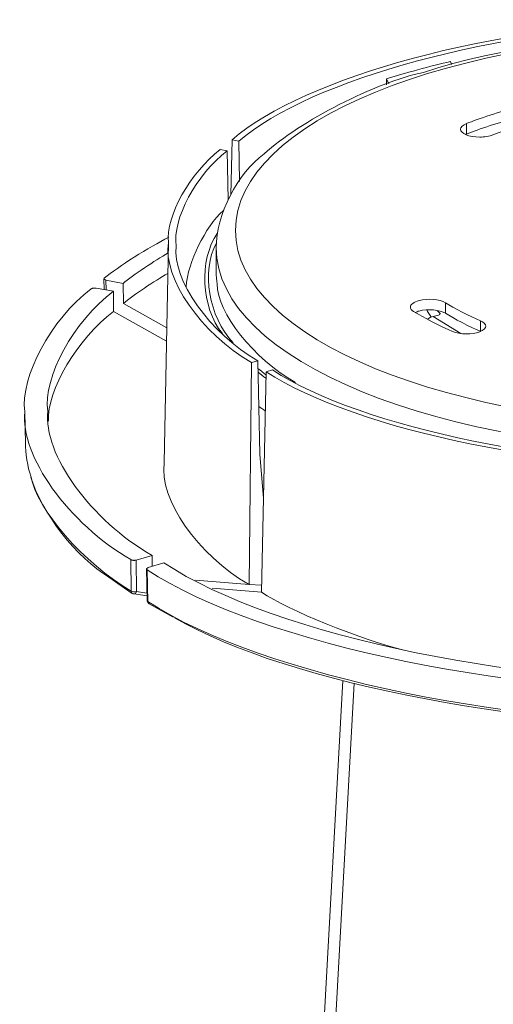
# Model space of a CAD drawing. Units: inches. Extents: x -2 to 187, y 12 to 284.
# Drawn here: x 5 to 12, y 92 to 107 of the extents above; entities that cross this region are included whole.
import ezdxf

# ---------------------------------------------------------------- set-up
doc = ezdxf.new("R2010")
doc.units = ezdxf.units.IN
doc.header["$MEASUREMENT"] = 0
doc.layers.add('Calque 1', color=7, linetype='Continuous')

# ---------------------------------------------------------------- blocks, each defined once
blk = doc.blocks.new('block 593')
at = {"layer": 'Calque 1', "color": 7, "lineweight": 9, "true_color": 0xffffff}
blk.add_lwpolyline([(7.157, 98.807), (7.132, 98.786)], dxfattribs=at)
blk = doc.blocks.new('block 594')
at = {"layer": 'Calque 1', "color": 7, "lineweight": 9, "true_color": 0xffffff}
blk.add_lwpolyline([(7.157, 98.807), (7.396, 98.877)], dxfattribs=at)
blk = doc.blocks.new('block 595')
at = {"layer": 'Calque 1', "color": 7, "lineweight": 9, "true_color": 0xffffff}
blk.add_open_spline([(7.396, 98.877), (9.056, 97.767), (12.964, 96.97), (16.135, 97.094)], degree=3, dxfattribs=at)
blk = doc.blocks.new('block 598')
at = {"layer": 'Calque 1', "color": 7, "lineweight": 9, "true_color": 0xffffff}
blk.add_open_spline([(7.142, 98.773), (8.85, 97.643), (12.856, 96.826), (16.095, 96.946)], degree=3, dxfattribs=at)
blk = doc.blocks.new('block 599')
at = {"layer": 'Calque 1', "color": 9, "lineweight": 9, "true_color": 0xc0c0c0}
blk.add_lwpolyline([(7.142, 98.773), (7.155, 98.293)], dxfattribs=at)
blk = doc.blocks.new('block 601')
at = {"layer": 'Calque 1', "color": 9, "lineweight": 9, "true_color": 0xc0c0c0}
blk.add_open_spline([(7.155, 98.293), (8.86, 97.167), (12.856, 96.351), (16.086, 96.47)], degree=3, dxfattribs=at)
blk = doc.blocks.new('block 612')
at = {"layer": 'Calque 1', "color": 9, "lineweight": 9, "true_color": 0xc0c0c0}
blk.add_open_spline([(7.155, 98.293), (7.154, 98.279), (7.162, 98.263), (7.173, 98.258)], degree=3, dxfattribs=at)
blk = doc.blocks.new('block 614')
at = {"layer": 'Calque 1', "color": 7, "lineweight": 9, "true_color": 0xffffff}
blk.add_open_spline([(7.555, 98.049), (9.274, 97.047), (13.102, 96.324), (16.084, 96.437)], degree=3, dxfattribs=at)
blk = doc.blocks.new('block 625')
at = {"layer": 'Calque 1', "color": 7, "lineweight": 9, "true_color": 0xffffff}
blk.add_lwpolyline([(8.866, 98.435), (8.124, 98.493)], dxfattribs=at)
blk = doc.blocks.new('block 626')
at = {"layer": 'Calque 1', "color": 7, "lineweight": 9, "true_color": 0xffffff}
blk.add_open_spline([(8.866, 98.435), (9.3, 98.151), (10.319, 97.737), (11.017, 97.561)], degree=3, dxfattribs=at)
blk = doc.blocks.new('block 628')
at = {"layer": 'Calque 1', "color": 7, "lineweight": 9, "true_color": 0xffffff}
blk.add_lwpolyline([(8.937, 101.757), (8.866, 98.435)], dxfattribs=at)
blk = doc.blocks.new('block 629')
at = {"layer": 'Calque 1', "color": 7, "lineweight": 9, "true_color": 0xffffff}
blk.add_open_spline([(8.937, 101.757), (10.285, 100.87), (13.441, 100.226), (15.989, 100.318)], degree=3, dxfattribs=at)
blk = doc.blocks.new('block 631')
at = {"layer": 'Calque 1', "color": 7, "lineweight": 9, "true_color": 0xffffff}
blk.add_lwpolyline([(9.033, 101.783), (8.937, 101.757)], dxfattribs=at)
blk = doc.blocks.new('block 632')
at = {"layer": 'Calque 1', "color": 7, "lineweight": 9, "true_color": 0xffffff}
blk.add_open_spline([(9.033, 101.783), (10.362, 100.909), (13.472, 100.275), (15.981, 100.365)], degree=3, dxfattribs=at)
blk = doc.blocks.new('block 641')
at = {"layer": 'Calque 1', "color": 7, "lineweight": 9, "true_color": 0xffffff}
blk.add_lwpolyline([(7.132, 98.786), (7.142, 98.773)], dxfattribs=at)
blk = doc.blocks.new('block 642')
at = {"layer": 'Calque 1', "color": 9, "lineweight": 9, "true_color": 0xc0c0c0}
blk.add_open_spline([(7.144, 98.306), (7.144, 98.302), (7.149, 98.296), (7.155, 98.293)], degree=3, dxfattribs=at)
blk = doc.blocks.new('block 645')
at = {"layer": 'Calque 1', "color": 7, "lineweight": 9, "true_color": 0xffffff}
blk.add_lwpolyline([(7.219, 98.987), (7.22, 98.825)], dxfattribs=at)
blk = doc.blocks.new('block 646')
at = {"layer": 'Calque 1', "color": 7, "lineweight": 9, "true_color": 0xffffff}
blk.add_lwpolyline([(7.874, 98.613), (8.681, 98.549)], dxfattribs=at)
blk = doc.blocks.new('block 647')
at = {"layer": 'Calque 1', "color": 7, "lineweight": 9, "true_color": 0xffffff}
blk.add_lwpolyline([(8.681, 98.549), (8.868, 98.539)], dxfattribs=at)
blk = doc.blocks.new('block 648')
at = {"layer": 'Calque 1', "color": 9, "lineweight": 9, "true_color": 0xc0c0c0}
blk.add_lwpolyline([(6.98, 98.443), (7.14, 98.421)], dxfattribs=at)
blk = doc.blocks.new('block 649')
at = {"layer": 'Calque 1', "color": 9, "lineweight": 9, "true_color": 0xc0c0c0}
blk.add_lwpolyline([(6.977, 98.918), (6.98, 98.443)], dxfattribs=at)
blk = doc.blocks.new('block 650')
at = {"layer": 'Calque 1', "color": 7, "lineweight": 9, "true_color": 0xffffff}
blk.add_lwpolyline([(7.219, 98.987), (6.977, 98.918)], dxfattribs=at)
blk = doc.blocks.new('block 653')
at = {"layer": 'Calque 1', "color": 7, "lineweight": 9, "true_color": 0xffffff}
blk.add_lwpolyline([(8.681, 98.549), (8.717, 101.893)], dxfattribs=at)
blk = doc.blocks.new('block 654')
at = {"layer": 'Calque 1', "color": 7, "lineweight": 9, "true_color": 0xffffff}
blk.add_lwpolyline([(8.717, 101.893), (8.814, 101.919)], dxfattribs=at)
blk = doc.blocks.new('block 655')
at = {"layer": 'Calque 1', "color": 7, "lineweight": 9, "true_color": 0xffffff}
blk.add_lwpolyline([(8.814, 101.919), (8.843, 100.513)], dxfattribs=at)
blk = doc.blocks.new('block 656')
at = {"layer": 'Calque 1', "color": 7, "lineweight": 9, "true_color": 0xffffff}
blk.add_lwpolyline([(8.843, 100.513), (8.896, 99.845)], dxfattribs=at)
blk = doc.blocks.new('block 657')
at = {"layer": 'Calque 1', "color": 7, "lineweight": 9, "true_color": 0xffffff}
blk.add_open_spline([(7.463, 103.702), (7.378, 103.167), (7.959, 102.33), (8.717, 101.893)], degree=3, dxfattribs=at)
blk = doc.blocks.new('block 658')
at = {"layer": 'Calque 1', "color": 7, "lineweight": 9, "true_color": 0xffffff}
blk.add_open_spline([(8.245, 105.106), (7.79, 104.757), (7.422, 104.097), (7.463, 103.702)], degree=3, dxfattribs=at)
blk = doc.blocks.new('block 659')
at = {"layer": 'Calque 1', "color": 7, "lineweight": 9, "true_color": 0xffffff}
blk.add_open_spline([(7.4, 100.384), (7.313, 99.84), (7.906, 98.992), (8.681, 98.549)], degree=3, dxfattribs=at)
blk = doc.blocks.new('block 660')
at = {"layer": 'Calque 1', "color": 9, "lineweight": 9, "true_color": 0xc0c0c0}
blk.add_open_spline([(6.942, 98.407), (6.957, 98.405), (6.974, 98.421), (6.98, 98.443)], degree=3, dxfattribs=at)
blk = doc.blocks.new('block 661')
at = {"layer": 'Calque 1', "color": 7, "lineweight": 9, "true_color": 0xffffff}
blk.add_lwpolyline([(6.375, 103.016), (6.373, 103.016), (6.373, 103.016), (6.371, 103.017), (6.371, 103.017), (6.368, 103.017), (6.368, 103.017), (6.366, 103.017), (6.366, 103.017), (6.364, 103.017), (6.364, 103.017), (6.361, 103.018), (6.361, 103.018), (6.359, 103.018), (6.359, 103.018), (6.356, 103.018), (6.356, 103.018), (6.354, 103.018), (6.354, 103.018), (6.352, 103.018), (6.352, 103.018), (6.349, 103.018), (6.349, 103.018), (6.347, 103.018), (6.347, 103.018), (6.344, 103.018), (6.344, 103.018), (6.342, 103.018), (6.342, 103.018), (6.339, 103.017), (6.339, 103.017), (6.337, 103.017), (6.337, 103.017), (6.335, 103.017), (6.335, 103.017), (6.332, 103.017), (6.332, 103.017), (6.33, 103.016), (6.33, 103.016), (6.328, 103.016), (6.328, 103.016), (6.326, 103.015), (6.326, 103.015), (6.323, 103.015), (6.323, 103.015), (6.321, 103.015), (6.321, 103.015), (6.319, 103.014), (6.319, 103.014), (6.317, 103.014), (6.317, 103.014), (6.315, 103.013), (6.315, 103.013), (6.313, 103.012), (6.313, 103.012), (6.311, 103.012), (6.311, 103.012), (6.31, 103.011), (6.31, 103.011), (6.308, 103.01), (6.308, 103.01), (6.306, 103.009), (6.306, 103.009), (6.305, 103.009), (6.305, 103.009), (6.303, 103.008), (6.303, 103.008), (6.301, 103.007), (6.301, 103.007), (6.3, 103.006), (6.3, 103.006), (6.298, 103.005), (6.298, 103.005), (6.297, 103.004), (6.297, 103.004)], dxfattribs=at)
blk = doc.blocks.new('block 662')
at = {"layer": 'Calque 1', "color": 7, "lineweight": 9, "true_color": 0xffffff}
blk.add_lwpolyline([(6.375, 103.016), (6.634, 102.968)], dxfattribs=at)
blk = doc.blocks.new('block 663')
at = {"layer": 'Calque 1', "color": 7, "lineweight": 9, "true_color": 0xffffff}
blk.add_open_spline([(5.644, 101.16), (5.567, 100.517), (6.296, 99.51), (7.219, 98.987)], degree=3, dxfattribs=at)
blk = doc.blocks.new('block 664')
at = {"layer": 'Calque 1', "color": 7, "lineweight": 9, "true_color": 0xffffff}
blk.add_lwpolyline([(6.897, 98.925), (6.898, 98.924), (6.898, 98.924), (6.9, 98.923), (6.9, 98.923), (6.901, 98.922), (6.901, 98.922), (6.903, 98.922), (6.903, 98.922), (6.904, 98.921), (6.904, 98.921), (6.906, 98.92), (6.906, 98.92), (6.908, 98.919), (6.908, 98.919), (6.91, 98.919), (6.91, 98.919), (6.912, 98.918), (6.912, 98.918), (6.914, 98.918), (6.914, 98.918), (6.916, 98.917), (6.916, 98.917), (6.918, 98.917), (6.918, 98.917), (6.92, 98.916), (6.92, 98.916), (6.922, 98.916), (6.922, 98.916), (6.925, 98.915), (6.925, 98.915), (6.927, 98.915), (6.927, 98.915), (6.929, 98.915), (6.929, 98.915), (6.932, 98.915), (6.932, 98.915), (6.934, 98.914), (6.934, 98.914), (6.936, 98.914), (6.936, 98.914), (6.939, 98.914), (6.939, 98.914), (6.941, 98.914), (6.941, 98.914), (6.944, 98.914), (6.944, 98.914), (6.946, 98.914), (6.946, 98.914), (6.949, 98.914), (6.949, 98.914), (6.951, 98.914), (6.951, 98.914), (6.953, 98.914), (6.953, 98.914), (6.956, 98.915), (6.956, 98.915), (6.958, 98.915), (6.958, 98.915), (6.96, 98.915), (6.96, 98.915), (6.963, 98.915), (6.963, 98.915), (6.965, 98.916), (6.965, 98.916), (6.968, 98.916), (6.968, 98.916), (6.97, 98.917), (6.97, 98.917), (6.973, 98.917), (6.973, 98.917), (6.975, 98.918), (6.975, 98.918), (6.977, 98.918), (6.977, 98.918)], dxfattribs=at)
blk = doc.blocks.new('block 665')
at = {"layer": 'Calque 1', "color": 7, "lineweight": 9, "true_color": 0xffffff}
blk.add_open_spline([(5.297, 101.154), (5.219, 100.495), (5.96, 99.462), (6.897, 98.925)], degree=3, dxfattribs=at)
blk = doc.blocks.new('block 666')
at = {"layer": 'Calque 1', "color": 7, "lineweight": 9, "true_color": 0xffffff}
blk.add_lwpolyline([(8.348, 105.084), (8.245, 105.106)], dxfattribs=at)
blk = doc.blocks.new('block 667')
at = {"layer": 'Calque 1', "color": 7, "lineweight": 9, "true_color": 0xffffff}
blk.add_open_spline([(8.348, 105.084), (7.881, 104.727), (7.52, 104.055), (7.579, 103.65)], degree=3, dxfattribs=at)
blk = doc.blocks.new('block 668')
at = {"layer": 'Calque 1', "color": 9, "lineweight": 9, "true_color": 0xc0c0c0}
blk.add_open_spline([(6.9, 98.451), (6.917, 98.439), (6.953, 98.436), (6.979, 98.443), (6.98, 98.443), (6.98, 98.443), (6.98, 98.443)], degree=3, knots=[0, 0, 0, 0, 1, 1, 1, 2, 2, 2, 2], dxfattribs=at)
blk = doc.blocks.new('block 669')
at = {"layer": 'Calque 1', "color": 9, "lineweight": 9, "true_color": 0xc0c0c0}
blk.add_lwpolyline([(6.9, 98.451), (6.897, 98.925)], dxfattribs=at)
blk = doc.blocks.new('block 670')
at = {"layer": 'Calque 1', "color": 7, "lineweight": 9, "true_color": 0xffffff}
blk.add_open_spline([(6.297, 103.004), (5.69, 102.543), (5.222, 101.676), (5.297, 101.154)], degree=3, dxfattribs=at)
blk = doc.blocks.new('block 671')
at = {"layer": 'Calque 1', "color": 7, "lineweight": 9, "true_color": 0xffffff}
blk.add_open_spline([(5.306, 100.675), (5.303, 100.549), (5.342, 100.307), (5.386, 100.183)], degree=3, dxfattribs=at)
blk = doc.blocks.new('block 672')
at = {"layer": 'Calque 1', "color": 7, "lineweight": 9, "true_color": 0xffffff}
blk.add_open_spline([(7.579, 103.65), (7.518, 103.139), (8.09, 102.337), (8.814, 101.919)], degree=3, dxfattribs=at)
blk = doc.blocks.new('block 673')
at = {"layer": 'Calque 1', "color": 7, "lineweight": 9, "true_color": 0xffffff}
blk.add_lwpolyline([(8.364, 104.345), (8.348, 105.084)], dxfattribs=at)
blk = doc.blocks.new('block 674')
at = {"layer": 'Calque 1', "color": 7, "lineweight": 9, "true_color": 0xffffff}
blk.add_open_spline([(6.634, 102.968), (6.033, 102.519), (5.569, 101.672), (5.644, 101.16)], degree=3, dxfattribs=at)
blk = doc.blocks.new('block 675')
at = {"layer": 'Calque 1', "color": 7, "lineweight": 9, "true_color": 0xffffff}
blk.add_open_spline([(6.636, 102.666), (6.092, 102.255), (5.63, 101.477), (5.653, 101.011)], degree=3, dxfattribs=at)
blk = doc.blocks.new('block 676')
at = {"layer": 'Calque 1', "color": 7, "lineweight": 9, "true_color": 0xffffff}
blk.add_lwpolyline([(6.636, 102.666), (6.634, 102.968)], dxfattribs=at)
blk = doc.blocks.new('block 677')
at = {"layer": 'Calque 1', "color": 7, "lineweight": 9, "true_color": 0xffffff}
blk.add_lwpolyline([(7.434, 102.216), (6.636, 102.666)], dxfattribs=at)
blk = doc.blocks.new('block 678')
at = {"layer": 'Calque 1', "color": 7, "lineweight": 9, "true_color": 0xffffff}
blk.add_open_spline([(6.94, 98.407), (6.941, 98.407), (6.942, 98.407), (6.942, 98.407)], degree=3, dxfattribs=at)
blk = doc.blocks.new('block 679')
at = {"layer": 'Calque 1', "color": 9, "lineweight": 9, "true_color": 0xc0c0c0}
blk.add_open_spline([(6.9, 98.451), (6.899, 98.437), (6.907, 98.421), (6.917, 98.415)], degree=3, dxfattribs=at)
blk = doc.blocks.new('block 680')
at = {"layer": 'Calque 1', "color": 9, "lineweight": 9, "true_color": 0xc0c0c0}
blk.add_open_spline([(5.386, 100.183), (5.477, 99.678), (6.188, 98.865), (6.9, 98.451)], degree=3, dxfattribs=at)
blk = doc.blocks.new('block 723')
at = {"layer": 'Calque 1', "color": 7, "lineweight": 9, "true_color": 0xffffff}
blk.add_lwpolyline([(8.526, 105.23), (8.534, 104.624)], dxfattribs=at)
blk = doc.blocks.new('block 724')
at = {"layer": 'Calque 1', "color": 7, "lineweight": 9, "true_color": 0xffffff}
blk.add_open_spline([(15.009, 106.978), (12.491, 106.944), (9.59, 106.162), (8.526, 105.23)], degree=3, dxfattribs=at)
blk = doc.blocks.new('block 726')
at = {"layer": 'Calque 1', "color": 7, "lineweight": 9, "true_color": 0xffffff}
blk.add_open_spline([(11.717, 106.429), (11.455, 106.372), (10.985, 106.245), (10.754, 106.169)], degree=3, dxfattribs=at)
blk = doc.blocks.new('block 727')
at = {"layer": 'Calque 1', "color": 7, "lineweight": 9, "true_color": 0xffffff}
blk.add_lwpolyline([(10.754, 106.169), (10.755, 106.081)], dxfattribs=at)
blk = doc.blocks.new('block 728')
at = {"layer": 'Calque 1', "color": 7, "lineweight": 9, "true_color": 0xffffff}
blk.add_lwpolyline([(8.423, 105.251), (8.526, 105.23)], dxfattribs=at)
blk = doc.blocks.new('block 729')
at = {"layer": 'Calque 1', "color": 7, "lineweight": 9, "true_color": 0xffffff}
blk.add_open_spline([(15.003, 107.024), (12.446, 106.991), (9.502, 106.198), (8.423, 105.251)], degree=3, dxfattribs=at)
blk = doc.blocks.new('block 731')
at = {"layer": 'Calque 1', "color": 7, "lineweight": 9, "true_color": 0xffffff}
blk.add_lwpolyline([(8.405, 104.421), (8.423, 105.251)], dxfattribs=at)
blk = doc.blocks.new('block 735')
at = {"layer": 'Calque 1', "color": 7, "lineweight": 9, "true_color": 0xffffff}
blk.add_lwpolyline([(6.778, 103.086), (6.785, 102.787)], dxfattribs=at)
blk = doc.blocks.new('block 736')
at = {"layer": 'Calque 1', "color": 7, "lineweight": 9, "true_color": 0xffffff}
blk.add_lwpolyline([(6.785, 102.787), (7.438, 102.418)], dxfattribs=at)
blk = doc.blocks.new('block 737')
at = {"layer": 'Calque 1', "color": 9, "lineweight": 9, "true_color": 0xc0c0c0}
blk.add_lwpolyline([(6.521, 103.135), (6.525, 102.988)], dxfattribs=at)
blk = doc.blocks.new('block 738')
at = {"layer": 'Calque 1', "color": 7, "lineweight": 9, "true_color": 0xffffff}
blk.add_lwpolyline([(6.778, 103.086), (6.521, 103.135)], dxfattribs=at)
blk = doc.blocks.new('block 739')
at = {"layer": 'Calque 1', "color": 7, "lineweight": 9, "true_color": 0xffffff}
blk.add_open_spline([(7.454, 103.238), (7.26, 103.129), (6.932, 102.908), (6.785, 102.787)], degree=3, dxfattribs=at)
blk = doc.blocks.new('block 748')
at = {"layer": 'Calque 1', "color": 7, "lineweight": 9, "true_color": 0xffffff}
blk.add_open_spline([(7.46, 103.546), (7.261, 103.435), (6.927, 103.21), (6.778, 103.086)], degree=3, dxfattribs=at)
blk = doc.blocks.new('block 749')
at = {"layer": 'Calque 1', "color": 7, "lineweight": 9, "true_color": 0xffffff}
blk.add_lwpolyline([(6.496, 103.166), (6.489, 103.155)], dxfattribs=at)
blk = doc.blocks.new('block 750')
at = {"layer": 'Calque 1', "color": 7, "lineweight": 9, "true_color": 0xffffff}
blk.add_open_spline([(7.467, 103.783), (7.174, 103.636), (6.702, 103.336), (6.496, 103.166)], degree=3, dxfattribs=at)
blk = doc.blocks.new('block 752')
at = {"layer": 'Calque 1', "color": 7, "lineweight": 9, "true_color": 0xffffff}
blk.add_lwpolyline([(6.489, 103.155), (6.521, 103.135)], dxfattribs=at)
blk = doc.blocks.new('block 753')
at = {"layer": 'Calque 1', "color": 7, "lineweight": 9, "true_color": 0xffffff}
blk.add_lwpolyline([(11.717, 106.429), (11.735, 106.386)], dxfattribs=at)
blk = doc.blocks.new('block 754')
at = {"layer": 'Calque 1', "color": 7, "lineweight": 9, "true_color": 0xffffff}
blk.add_lwpolyline([(10.788, 106.094), (10.754, 106.169)], dxfattribs=at)
blk = doc.blocks.new('block 832')
at = {"layer": 'Calque 1', "color": 9, "lineweight": 9, "true_color": 0xc0c0c0}
blk.add_lwpolyline([(11.459, 102.589), (11.875, 102.331)], dxfattribs=at)
blk = doc.blocks.new('block 833')
at = {"layer": 'Calque 1', "color": 7, "lineweight": 9, "true_color": 0xffffff}
blk.add_lwpolyline([(11.459, 102.589), (11.537, 102.61)], dxfattribs=at)
blk = doc.blocks.new('block 834')
at = {"layer": 'Calque 1', "color": 7, "lineweight": 9, "true_color": 0xffffff}
blk.add_open_spline([(11.563, 102.63), (11.563, 102.632), (11.561, 102.636), (11.559, 102.638)], degree=3, dxfattribs=at)
blk = doc.blocks.new('block 835')
at = {"layer": 'Calque 1', "color": 7, "lineweight": 9, "true_color": 0xffffff}
blk.add_open_spline([(11.459, 102.589), (11.434, 102.584), (11.39, 102.564), (11.367, 102.548)], degree=3, dxfattribs=at)
blk = doc.blocks.new('block 836')
at = {"layer": 'Calque 1', "color": 7, "lineweight": 9, "true_color": 0xffffff}
blk.add_open_spline([(11.537, 102.61), (11.552, 102.614), (11.564, 102.623), (11.563, 102.63)], degree=3, dxfattribs=at)
blk = doc.blocks.new('block 837')
at = {"layer": 'Calque 1', "color": 9, "lineweight": 9, "true_color": 0xc0c0c0}
blk.add_lwpolyline([(11.559, 102.621), (11.559, 102.638)], dxfattribs=at)
blk = doc.blocks.new('block 838')
at = {"layer": 'Calque 1', "color": 7, "lineweight": 9, "true_color": 0xffffff}
blk.add_open_spline([(11.52, 102.68), (11.529, 102.67), (11.548, 102.649), (11.559, 102.638)], degree=3, dxfattribs=at)
blk = doc.blocks.new('block 839')
at = {"layer": 'Calque 1', "color": 7, "lineweight": 9, "true_color": 0xffffff}
blk.add_open_spline([(11.36, 102.689), (11.375, 102.661), (11.409, 102.607), (11.43, 102.58)], degree=3, dxfattribs=at)
blk = doc.blocks.new('block 842')
at = {"layer": 'Calque 1', "color": 9, "lineweight": 9, "true_color": 0xc0c0c0}
blk.add_open_spline([(8.826, 101.233), (8.85, 101.217), (8.898, 101.184), (8.923, 101.168)], degree=3, dxfattribs=at)
blk = doc.blocks.new('block 844')
at = {"layer": 'Calque 1', "color": 9, "lineweight": 9, "true_color": 0xc0c0c0}
blk.add_open_spline([(8.201, 103.841), (7.92, 103.436), (7.956, 102.731), (8.277, 102.331)], degree=3, dxfattribs=at)
blk = doc.blocks.new('block 845')
at = {"layer": 'Calque 1', "color": 9, "lineweight": 9, "true_color": 0xc0c0c0}
blk.add_open_spline([(8.817, 101.751), (8.845, 101.728), (8.902, 101.682), (8.932, 101.66)], degree=3, dxfattribs=at)
blk = doc.blocks.new('block 851')
at = {"layer": 'Calque 1', "color": 9, "lineweight": 9, "true_color": 0xc0c0c0}
blk.add_open_spline([(8.185, 103.623), (8.185, 101.93), (11.547, 100.558), (15.694, 100.558), (19.451, 100.537), (22.775, 101.746), (23.154, 103.273)], degree=3, knots=[0, 0, 0, 0, 1, 1, 1, 2, 2, 2, 2], dxfattribs=at)
blk = doc.blocks.new('block 852')
at = {"layer": 'Calque 1', "color": 9, "lineweight": 9, "true_color": 0xc0c0c0}
blk.add_open_spline([(8.474, 103.887), (8.474, 102.259), (11.706, 100.939), (15.694, 100.939), (19.682, 100.939), (22.914, 102.259), (22.914, 103.887), (22.914, 105.515), (19.682, 106.835), (15.694, 106.835), (11.706, 106.835), (8.474, 105.515), (8.474, 103.887), (8.474, 103.887), (8.474, 103.887), (8.474, 103.887)], degree=3, knots=[0, 0, 0, 0, 1, 1, 1, 2, 2, 2, 3, 3, 3, 4, 4, 4, 5, 5, 5, 5], dxfattribs=at)
blk = doc.blocks.new('block 853')
at = {"layer": 'Calque 1', "color": 7, "lineweight": 9, "true_color": 0xffffff}
blk.add_open_spline([(8.185, 103.254), (8.184, 103.211), (8.19, 103.126), (8.197, 103.082)], degree=3, dxfattribs=at)
blk = doc.blocks.new('block 857')
at = {"layer": 'Calque 1', "color": 9, "lineweight": 9, "true_color": 0xc0c0c0}
blk.add_open_spline([(8.814, 101.807), (8.843, 101.782), (8.902, 101.733), (8.933, 101.709)], degree=3, dxfattribs=at)
blk = doc.blocks.new('block 858')
at = {"layer": 'Calque 1', "color": 9, "lineweight": 9, "true_color": 0xc0c0c0}
blk.add_open_spline([(8.186, 103.691), (7.953, 103.282), (8.072, 102.583), (8.439, 102.191)], degree=3, dxfattribs=at)
blk = doc.blocks.new('block 861')
at = {"layer": 'Calque 1', "color": 9, "lineweight": 9, "true_color": 0xc0c0c0}
blk.add_open_spline([(8.197, 103.082), (8.198, 102.642), (8.75, 101.95), (9.382, 101.594)], degree=3, dxfattribs=at)
blk = doc.blocks.new('block 864')
at = {"layer": 'Calque 1', "color": 7, "lineweight": 9, "true_color": 0xffffff}
blk.add_open_spline([(11.961, 105.496), (11.907, 105.478), (11.867, 105.439), (11.871, 105.411)], degree=3, dxfattribs=at)
blk = doc.blocks.new('block 865')
at = {"layer": 'Calque 1', "color": 7, "lineweight": 9, "true_color": 0xffffff}
blk.add_open_spline([(13.021, 105.54), (12.835, 105.493), (12.513, 105.388), (12.358, 105.325)], degree=3, dxfattribs=at)
blk = doc.blocks.new('block 867')
at = {"layer": 'Calque 1', "color": 7, "lineweight": 9, "true_color": 0xffffff}
blk.add_open_spline([(12.702, 105.737), (12.495, 105.684), (12.134, 105.567), (11.961, 105.496)], degree=3, dxfattribs=at)
blk = doc.blocks.new('block 868')
at = {"layer": 'Calque 1', "color": 7, "lineweight": 9, "true_color": 0xffffff}
blk.add_open_spline([(11.751, 102.363), (11.861, 102.316), (12.044, 102.314), (12.16, 102.358), (12.213, 102.377), (12.254, 102.416), (12.25, 102.444)], degree=3, knots=[0, 0, 0, 0, 1, 1, 1, 2, 2, 2, 2], dxfattribs=at)
blk = doc.blocks.new('block 869')
at = {"layer": 'Calque 1', "color": 7, "lineweight": 9, "true_color": 0xffffff}
blk.add_open_spline([(11.645, 102.796), (11.761, 102.72), (12.017, 102.588), (12.171, 102.525)], degree=3, dxfattribs=at)
blk = doc.blocks.new('block 870')
at = {"layer": 'Calque 1', "color": 7, "lineweight": 9, "true_color": 0xffffff}
blk.add_open_spline([(11.645, 102.796), (11.557, 102.85), (11.378, 102.865), (11.245, 102.829), (11.168, 102.811), (11.11, 102.767), (11.115, 102.73)], degree=3, knots=[0, 0, 0, 0, 1, 1, 1, 2, 2, 2, 2], dxfattribs=at)
blk = doc.blocks.new('block 871')
at = {"layer": 'Calque 1', "color": 7, "lineweight": 9, "true_color": 0xffffff}
blk.add_open_spline([(11.163, 102.666), (11.293, 102.581), (11.579, 102.434), (11.751, 102.363)], degree=3, dxfattribs=at)
blk = doc.blocks.new('block 937')
at = {"layer": 'Calque 1', "color": 7, "lineweight": 9, "true_color": 0xffffff}
blk.add_open_spline([(12.25, 102.444), (12.254, 102.47), (12.218, 102.507), (12.171, 102.525)], degree=3, dxfattribs=at)
blk = doc.blocks.new('block 938')
at = {"layer": 'Calque 1', "color": 9, "lineweight": 9, "true_color": 0xc0c0c0}
blk.add_lwpolyline([(12.171, 102.367), (12.171, 102.525)], dxfattribs=at)
blk = doc.blocks.new('block 939')
at = {"layer": 'Calque 1', "color": 7, "lineweight": 9, "true_color": 0xffffff}
blk.add_open_spline([(12.175, 102.365), (12.174, 102.365), (12.172, 102.366), (12.171, 102.367)], degree=3, dxfattribs=at)
blk = doc.blocks.new('block 946')
at = {"layer": 'Calque 1', "color": 9, "lineweight": 9, "true_color": 0xc0c0c0}
blk.add_lwpolyline([(11.645, 102.637), (11.645, 102.796)], dxfattribs=at)
blk = doc.blocks.new('block 947')
at = {"layer": 'Calque 1', "color": 7, "lineweight": 9, "true_color": 0xffffff}
blk.add_open_spline([(11.645, 102.637), (11.761, 102.562), (12.017, 102.43), (12.171, 102.367)], degree=3, dxfattribs=at)
blk = doc.blocks.new('block 954')
at = {"layer": 'Calque 1', "color": 7, "lineweight": 9, "true_color": 0xffffff}
blk.add_open_spline([(11.115, 102.73), (11.113, 102.711), (11.135, 102.681), (11.163, 102.666)], degree=3, dxfattribs=at)
blk = doc.blocks.new('block 955')
at = {"layer": 'Calque 1', "color": 7, "lineweight": 9, "true_color": 0xffffff}
blk.add_open_spline([(11.645, 102.637), (11.557, 102.691), (11.378, 102.707), (11.245, 102.671), (11.228, 102.666), (11.2, 102.657), (11.188, 102.65)], degree=3, knots=[0, 0, 0, 0, 1, 1, 1, 2, 2, 2, 2], dxfattribs=at)
blk = doc.blocks.new('block 1029')
at = {"layer": 'Calque 1', "color": 7, "lineweight": 9, "true_color": 0xffffff}
blk.add_open_spline([(11.871, 105.411), (11.871, 105.346), (12, 105.293), (12.16, 105.293), (12.224, 105.291), (12.314, 105.306), (12.358, 105.325)], degree=3, knots=[0, 0, 0, 0, 1, 1, 1, 2, 2, 2, 2], dxfattribs=at)
blk = doc.blocks.new('block 1030')
at = {"layer": 'Calque 1', "color": 7, "lineweight": 9, "true_color": 0xffffff}
blk.add_open_spline([(11.961, 105.338), (11.957, 105.337), (11.949, 105.334), (11.945, 105.332)], degree=3, dxfattribs=at)
blk = doc.blocks.new('block 1031')
at = {"layer": 'Calque 1', "color": 9, "lineweight": 9, "true_color": 0xc0c0c0}
blk.add_lwpolyline([(11.961, 105.338), (11.961, 105.496)], dxfattribs=at)
blk = doc.blocks.new('block 1039')
at = {"layer": 'Calque 1', "color": 7, "lineweight": 9, "true_color": 0xffffff}
blk.add_open_spline([(12.702, 105.578), (12.495, 105.526), (12.134, 105.409), (11.961, 105.338)], degree=3, dxfattribs=at)
blk = doc.blocks.new('block 1113')
at = {"layer": 'Calque 1', "color": 7, "lineweight": 9, "true_color": 0xffffff}
blk.add_lwpolyline([(7.81, 52.506), (10.266, 97.061)], dxfattribs=at)
blk = doc.blocks.new('block 1114')
at = {"layer": 'Calque 1', "color": 7, "lineweight": 9, "true_color": 0xffffff}
blk.add_lwpolyline([(10.095, 97.105), (7.637, 52.516)], dxfattribs=at)
blk = doc.blocks.new('block 1122')
at = {"layer": 'Calque 1', "color": 7, "lineweight": 9, "true_color": 0xffffff}
blk.add_lwpolyline([(7.173, 98.258), (7.536, 98.056)], dxfattribs=at)
blk = doc.blocks.new('block 1127')
at = {"layer": 'Calque 1', "color": 7, "lineweight": 9, "true_color": 0xffffff}
blk.add_lwpolyline([(7.132, 98.786), (7.144, 98.306)], dxfattribs=at)
blk = doc.blocks.new('block 1129')
at = {"layer": 'Calque 1', "color": 7, "lineweight": 9, "true_color": 0xffffff}
blk.add_open_spline([(7.144, 98.306), (7.144, 98.288), (7.157, 98.266), (7.173, 98.258)], degree=3, dxfattribs=at)
blk = doc.blocks.new('block 1130')
at = {"layer": 'Calque 1', "color": 7, "lineweight": 9, "true_color": 0xffffff}
blk.add_lwpolyline([(7.463, 103.702), (7.4, 100.384)], dxfattribs=at)
blk = doc.blocks.new('block 1131')
at = {"layer": 'Calque 1', "color": 7, "lineweight": 9, "true_color": 0xffffff}
blk.add_lwpolyline([(6.942, 98.407), (7.142, 98.379)], dxfattribs=at)
blk = doc.blocks.new('block 1132')
at = {"layer": 'Calque 1', "color": 7, "lineweight": 9, "true_color": 0xffffff}
blk.add_lwpolyline([(5.297, 101.154), (5.306, 100.675)], dxfattribs=at)
blk = doc.blocks.new('block 1133')
at = {"layer": 'Calque 1', "color": 7, "lineweight": 9, "true_color": 0xffffff}
blk.add_open_spline([(6.917, 98.415), (6.923, 98.412), (6.934, 98.407), (6.94, 98.407)], degree=3, dxfattribs=at)
blk = doc.blocks.new('block 1134')
at = {"layer": 'Calque 1', "color": 7, "lineweight": 9, "true_color": 0xffffff}
blk.add_open_spline([(5.388, 100.17), (5.545, 99.636), (6.085, 98.943), (6.566, 98.662), (6.566, 98.662), (6.566, 98.662), (6.566, 98.662), (6.566, 98.662), (6.748, 98.53), (6.748, 98.53), (6.748, 98.53), (6.748, 98.53), (6.748, 98.53), (6.748, 98.53), (6.917, 98.415), (6.917, 98.415), (6.917, 98.415), (6.917, 98.415), (6.917, 98.415)], degree=3, knots=[0, 0, 0, 0, 1, 1, 1, 2, 2, 2, 3, 3, 3, 4, 4, 4, 5, 5, 5, 6, 6, 6, 6], dxfattribs=at)
blk = doc.blocks.new('block 1142')
at = {"layer": 'Calque 1', "color": 7, "lineweight": 9, "true_color": 0xffffff}
blk.add_lwpolyline([(6.489, 103.155), (6.493, 102.994)], dxfattribs=at)
blk = doc.blocks.new('block 1153')
at = {"layer": 'Calque 1', "color": 7, "lineweight": 9, "true_color": 0xffffff}
blk.add_open_spline([(8.292, 104.186), (8.016, 103.936), (7.758, 103.409), (7.73, 103.037)], degree=3, dxfattribs=at)
blk = doc.blocks.new('block 1154')
at = {"layer": 'Calque 1', "color": 7, "lineweight": 9, "true_color": 0xffffff}
blk.add_open_spline([(23.203, 103.623), (23.211, 104.12), (22.883, 104.761), (22.475, 105.044), (22.475, 105.044), (22.475, 105.044), (22.475, 105.044), (21.867, 105.594), (20.619, 106.203), (19.811, 106.345), (19.811, 106.345), (19.811, 106.345), (19.811, 106.345), (17.531, 107.061), (13.577, 107.025), (11.31, 106.267), (11.31, 106.267), (11.31, 106.267), (11.31, 106.267), (10.584, 106.115), (9.455, 105.538), (8.907, 105.039), (8.907, 105.039), (8.907, 105.039), (8.907, 105.039), (8.507, 104.754), (8.181, 104.114), (8.185, 103.623), (8.185, 103.623), (8.185, 103.623), (8.185, 103.623)], degree=3, knots=[0, 0, 0, 0, 1, 1, 1, 2, 2, 2, 3, 3, 3, 4, 4, 4, 5, 5, 5, 6, 6, 6, 7, 7, 7, 8, 8, 8, 9, 9, 9, 10, 10, 10, 10], dxfattribs=at)
blk = doc.blocks.new('block 1156')
at = {"layer": 'Calque 1', "color": 7, "lineweight": 9, "true_color": 0xffffff}
blk.add_lwpolyline([(8.185, 103.623), (8.185, 103.254)], dxfattribs=at)

msp = doc.modelspace()

# ---------------------------------------------------------------- block references
at = {"layer": 'Calque 1'}
for name in ['block 1154', 'block 729', 'block 724', 'block 852', 'block 726', 'block 753', 'block 727', 'block 754', 'block 867', 'block 864', 'block 1039', 'block 1031', 'block 865', 'block 1029', 'block 731', 'block 728', 'block 723', 'block 1030', 'block 658', 'block 667', 'block 666', 'block 673', 'block 1153', 'block 750', 'block 844', 'block 657', 'block 1130', 'block 672', 'block 858', 'block 851', 'block 1156', 'block 748', 'block 749', 'block 752', 'block 1142', 'block 737', 'block 738', 'block 739', 'block 853', 'block 670', 'block 661', 'block 662', 'block 735', 'block 861', 'block 674', 'block 676', 'block 870', 'block 736', 'block 954', 'block 955', 'block 839', 'block 838', 'block 869', 'block 946', 'block 675', 'block 677', 'block 871', 'block 835', 'block 833', 'block 832', 'block 836', 'block 834', 'block 837', 'block 947', 'block 868', 'block 937', 'block 938', 'block 939', 'block 653', 'block 654', 'block 655', 'block 857', 'block 845', 'block 628', 'block 631', 'block 629', 'block 632', 'block 842', 'block 665', 'block 1132', 'block 663', 'block 671', 'block 656', 'block 659', 'block 680', 'block 1134', 'block 650', 'block 645', 'block 664', 'block 669', 'block 649', 'block 594', 'block 595', 'block 593', 'block 641', 'block 1127', 'block 598', 'block 599', 'block 646', 'block 647', 'block 679', 'block 668', 'block 1133', 'block 678', 'block 660', 'block 1131', 'block 648', 'block 625', 'block 626', 'block 642', 'block 1129', 'block 612', 'block 601', 'block 1122', 'block 614', 'block 1114', 'block 1113']:
    msp.add_blockref(name, (0, 0), dxfattribs=at)

doc.saveas('drawing.dxf')
